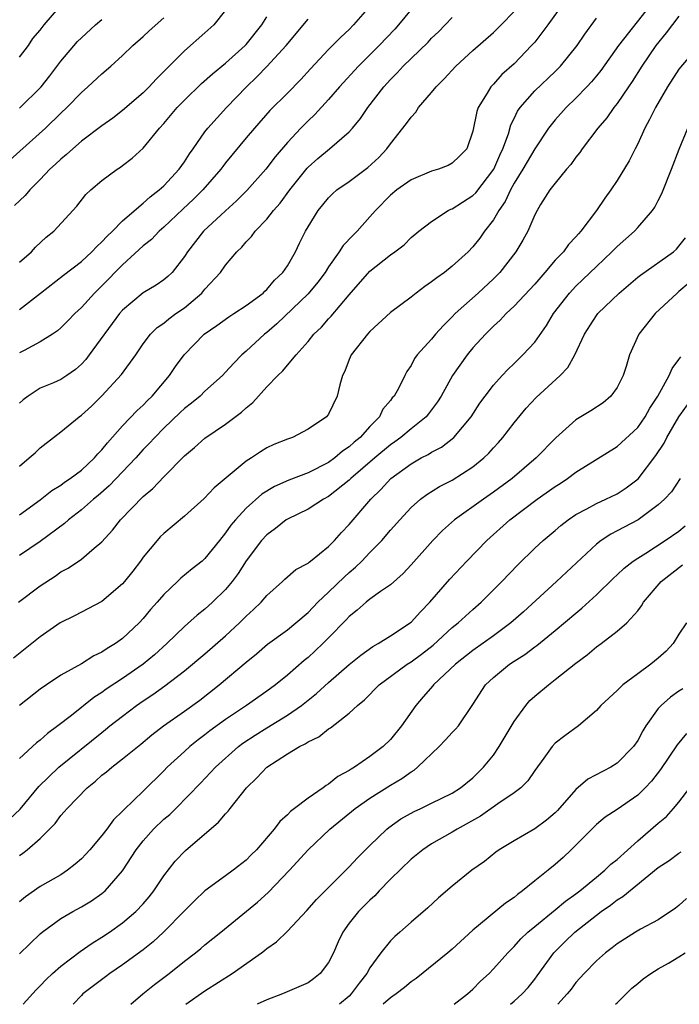
# Model space of a CAD drawing. Units: inches. Extents: x 2622000 to 2625000, y 1473000 to 1476000.
# Drawn here: x 2622379 to 2622443, y 1473000 to 1473096 of the extents above; entities that cross this region are included whole.
import ezdxf

# ---------------------------------------------------------------- set-up
doc = ezdxf.new("R2010")
doc.units = ezdxf.units.IN
doc.header["$MEASUREMENT"] = 0
doc.layers.add('LD26221473_2ft', color=232, linetype='Continuous')

msp = doc.modelspace()

# ---------------------------------------------------------------- linework, layer by layer
at = {"layer": 'LD26221473_2ft'}
for points, elevation in [([(2622440.279, 1473097), (2622437.123, 1473093), (2622435.426, 1473090.574), (2622435, 1473090.059), (2622434.515, 1473089.485), (2622434.072, 1473089), (2622433, 1473087.893), (2622432.05, 1473087), (2622431, 1473085.807), (2622430.348, 1473085), (2622429, 1473082.975), (2622427.849, 1473081), (2622427, 1473079.651), (2622426.639, 1473079), (2622426.128, 1473077.872), (2622425.524, 1473077), (2622425, 1473076.096), (2622424.146, 1473075), (2622423.675, 1473074.325), (2622423, 1473073.482), (2622422.535, 1473073), (2622421, 1473071.591), (2622420.244, 1473071), (2622419.515, 1473070.485), (2622419, 1473070.069), (2622418.353, 1473069.647), (2622417.491, 1473069), (2622417, 1473068.609), (2622415, 1473067.11), (2622413, 1473065.256), (2622412.764, 1473065), (2622411.195, 1473063), (2622411, 1473062.543), (2622410.569, 1473061.431), (2622410.36, 1473061), (2622410.085, 1473060.086), (2622409.837, 1473059), (2622409, 1473057.252), (2622408.895, 1473057.105), (2622408.791, 1473057), (2622407, 1473055.79), (2622405.499, 1473055), (2622405, 1473054.824), (2622403.696, 1473054.304), (2622403, 1473053.971), (2622402.4, 1473053.6), (2622401.509, 1473053), (2622401, 1473052.683), (2622397.883, 1473050.117), (2622396.931, 1473049.069), (2622395, 1473047.343), (2622393, 1473045.678), (2622392.662, 1473045.338), (2622392.357, 1473045), (2622391, 1473043.361), (2622390.742, 1473043), (2622389.989, 1473042.011), (2622389.194, 1473041), (2622389, 1473040.776), (2622387, 1473039.087), (2622384.321, 1473037.679), (2622382.953, 1473037), (2622381, 1473035.644), (2622378.417, 1473033.583)], 9910), ([(2622431.707, 1473097), (2622430.282, 1473095), (2622429, 1473093.341), (2622428.703, 1473093), (2622427, 1473091.245), (2622425.817, 1473090.183), (2622425, 1473089.26), (2622424.749, 1473089), (2622424.401, 1473088.401), (2622423.517, 1473087), (2622423.38, 1473086.62), (2622423, 1473084.69), (2622422.409, 1473083), (2622421.72, 1473082.28), (2622421, 1473081.589), (2622420.615, 1473081.385), (2622419.651, 1473081), (2622419, 1473080.805), (2622417, 1473079.981), (2622415.628, 1473079), (2622415, 1473078.489), (2622413.538, 1473077), (2622413, 1473076.376), (2622411.76, 1473075), (2622411.375, 1473074.625), (2622410.397, 1473073.603), (2622410.026, 1473073), (2622409, 1473071.546), (2622408.661, 1473071), (2622407.963, 1473070.037), (2622407, 1473068.915), (2622403.984, 1473066.016), (2622403, 1473065.166), (2622402.788, 1473065), (2622401, 1473063.346), (2622400.591, 1473063), (2622399.794, 1473062.206), (2622399, 1473061.321), (2622398.688, 1473061), (2622397, 1473059.464), (2622396.519, 1473059), (2622395.686, 1473058.314), (2622395, 1473057.795), (2622394.6, 1473057.4), (2622393, 1473055.897), (2622392.116, 1473055), (2622391.593, 1473054.407), (2622391, 1473053.809), (2622390.275, 1473053), (2622387.71, 1473050.29), (2622386.641, 1473049.359), (2622386.187, 1473049), (2622385, 1473047.963), (2622383.742, 1473047), (2622383.355, 1473046.645), (2622381, 1473044.908), (2622379, 1473043.538)], 9914), ([(2622379, 1473091.88), (2622379.867, 1473093), (2622380.302, 1473093.698), (2622381, 1473094.496), (2622381.374, 1473095), (2622383, 1473096.882)], 9934), ([(2622413, 1473096.831), (2622411.431, 1473095), (2622411, 1473094.575), (2622410.174, 1473093.826), (2622409, 1473092.628), (2622407.251, 1473090.749), (2622406.3, 1473089.7), (2622405, 1473088.379), (2622403.307, 1473086.693), (2622401.794, 1473085), (2622401, 1473084.063), (2622399, 1473081.625), (2622398.724, 1473081.276), (2622398.531, 1473081), (2622396.789, 1473079), (2622395.898, 1473078.102), (2622394.855, 1473077.146), (2622393, 1473075.395), (2622392.537, 1473075), (2622391.796, 1473074.204), (2622391, 1473073.566), (2622389, 1473071.729), (2622387, 1473069.681), (2622386.286, 1473069), (2622385, 1473067.58), (2622384.367, 1473067), (2622383.699, 1473066.301), (2622383, 1473065.616), (2622382.675, 1473065.325), (2622382.183, 1473065), (2622381, 1473064.264), (2622379.434, 1473063.434), (2622379, 1473063.184)], 9922), ([(2622399, 1473096.442), (2622397.861, 1473095), (2622397, 1473094.227), (2622395, 1473092.498), (2622392.245, 1473089.755), (2622391.566, 1473089), (2622391, 1473088.431), (2622389, 1473086.7), (2622388.042, 1473085.957), (2622387, 1473085.214), (2622385, 1473083.718), (2622384.16, 1473083), (2622383.556, 1473082.444), (2622383, 1473081.996), (2622382.495, 1473081.505), (2622381.945, 1473081), (2622381, 1473080), (2622379.992, 1473079), (2622379.539, 1473078.461), (2622378.514, 1473077.486)], 9928), ([(2622417, 1473096.511), (2622415.783, 1473095), (2622415.411, 1473094.589), (2622413.898, 1473093), (2622411.886, 1473091), (2622410.07, 1473089), (2622409, 1473087.784), (2622407.672, 1473086.328), (2622407, 1473085.702), (2622406.312, 1473085), (2622405, 1473083.585), (2622403.804, 1473082.196), (2622402.896, 1473081), (2622401.067, 1473078.933), (2622400.069, 1473077.931), (2622399, 1473076.978), (2622396.85, 1473075), (2622395.295, 1473073), (2622395, 1473072.53), (2622393.81, 1473071), (2622393.393, 1473070.607), (2622393, 1473070.28), (2622392.247, 1473069.753), (2622391, 1473069.009), (2622389, 1473067.35), (2622388.69, 1473067), (2622385.77, 1473063), (2622385.436, 1473062.564), (2622385, 1473062.087), (2622384.417, 1473061.583), (2622383.598, 1473061), (2622383, 1473060.607), (2622382.298, 1473060.298), (2622381, 1473059.767), (2622379.829, 1473059), (2622379.355, 1473058.645), (2622379, 1473058.303)], 9920), ([(2622379, 1473047.48), (2622381, 1473048.934), (2622382.149, 1473049.851), (2622383, 1473050.372), (2622383.359, 1473050.641), (2622383.901, 1473051), (2622385, 1473051.825), (2622386.277, 1473053), (2622386.601, 1473053.399), (2622387, 1473053.793), (2622387.528, 1473054.472), (2622389, 1473056.106), (2622390.403, 1473057.597), (2622391, 1473058.121), (2622391.428, 1473058.572), (2622391.868, 1473059), (2622393.564, 1473061), (2622394.136, 1473061.864), (2622394.995, 1473063), (2622396.909, 1473065), (2622398.144, 1473065.856), (2622399.301, 1473066.699), (2622399.8, 1473067), (2622401, 1473067.787), (2622402.642, 1473069), (2622402.82, 1473069.18), (2622403, 1473069.329), (2622403.751, 1473070.249), (2622404.565, 1473071), (2622405, 1473071.651), (2622405.78, 1473073), (2622406.172, 1473073.828), (2622406.758, 1473075), (2622407, 1473075.422), (2622407.977, 1473077), (2622408.449, 1473077.551), (2622409, 1473078.247), (2622409.376, 1473078.624), (2622409.807, 1473079), (2622411, 1473079.828), (2622412.821, 1473081.179), (2622413.859, 1473082.141), (2622414.662, 1473083), (2622415, 1473083.472), (2622416.572, 1473085.428), (2622417, 1473086.067), (2622417.463, 1473086.537), (2622417.74, 1473087), (2622419, 1473088.461), (2622419.427, 1473089), (2622420.223, 1473089.777), (2622421.362, 1473091), (2622423, 1473092.524), (2622425, 1473094.28), (2622425.761, 1473095), (2622427, 1473096.312)], 9916), ([(2622443, 1473095.867), (2622441.773, 1473094.227), (2622440.76, 1473093), (2622439.397, 1473091), (2622438.476, 1473089.524), (2622438.101, 1473089), (2622437, 1473087.371), (2622436.699, 1473087), (2622436.003, 1473085.997), (2622435.122, 1473085), (2622433.618, 1473083), (2622433.369, 1473082.631), (2622433, 1473082.176), (2622432.523, 1473081.477), (2622432.098, 1473081), (2622431, 1473079.662), (2622430.487, 1473079), (2622429.579, 1473077.579), (2622429.227, 1473077), (2622429, 1473076.574), (2622428.333, 1473075), (2622427.86, 1473074.141), (2622427.185, 1473073), (2622425.631, 1473071), (2622425, 1473070.366), (2622423.516, 1473069), (2622421.299, 1473067), (2622421, 1473066.679), (2622420.138, 1473065.862), (2622419.385, 1473065), (2622419, 1473064.528), (2622417.601, 1473063), (2622417.339, 1473062.661), (2622417, 1473061.958), (2622416.605, 1473061.395), (2622416.395, 1473061), (2622415.815, 1473059.815), (2622415.355, 1473059), (2622415.179, 1473058.821), (2622415, 1473058.569), (2622414.274, 1473057.726), (2622413.938, 1473057), (2622413, 1473056.05), (2622412.072, 1473055), (2622411.478, 1473054.523), (2622411, 1473054.082), (2622410.342, 1473053.658), (2622409.588, 1473053), (2622409, 1473052.572), (2622407, 1473051.549), (2622405.15, 1473050.85), (2622403.76, 1473050.24), (2622402.517, 1473049.483), (2622401, 1473048.125), (2622399.949, 1473047), (2622399.52, 1473046.48), (2622399, 1473045.721), (2622398.398, 1473045), (2622397, 1473043.251), (2622396.713, 1473043), (2622395.752, 1473042.248), (2622394.669, 1473041.331), (2622394.342, 1473041), (2622393, 1473039.738), (2622392.37, 1473039), (2622391.717, 1473038.283), (2622391, 1473037.432), (2622390.6, 1473037), (2622389, 1473035.493), (2622388.323, 1473035), (2622387.499, 1473034.501), (2622387, 1473034.155), (2622386.211, 1473033.789), (2622385, 1473033.039), (2622383, 1473031.925), (2622381.61, 1473031), (2622381, 1473030.568), (2622379, 1473028.974)], 9908), ([(2622379, 1473071.985), (2622380.155, 1473073), (2622380.562, 1473073.438), (2622381.596, 1473074.404), (2622382.324, 1473075), (2622384.571, 1473077.429), (2622385.446, 1473078.555), (2622385.926, 1473079), (2622387, 1473079.907), (2622388.46, 1473081), (2622388.794, 1473081.206), (2622389, 1473081.356), (2622389.932, 1473082.068), (2622391, 1473083.051), (2622392.591, 1473085), (2622393, 1473085.45), (2622394.31, 1473087), (2622395, 1473087.715), (2622396.677, 1473089.323), (2622397.729, 1473090.271), (2622399, 1473091.306), (2622400.903, 1473093), (2622401, 1473093.102), (2622402.523, 1473095), (2622403, 1473095.793)], 9926), ([(2622378.085, 1473081.915), (2622381.519, 1473085), (2622383, 1473086.436), (2622383.601, 1473087), (2622385, 1473088.461), (2622385.639, 1473089), (2622387, 1473090.268), (2622387.856, 1473091), (2622389, 1473092.043), (2622389.982, 1473093), (2622391, 1473093.886), (2622391.575, 1473094.425), (2622393, 1473095.683)], 9930), ([(2622378.91, 1473039), (2622381, 1473040.593), (2622382.452, 1473041.548), (2622383, 1473041.937), (2622383.706, 1473042.294), (2622385, 1473043.17), (2622386.24, 1473044.24), (2622387, 1473044.874), (2622388.02, 1473045.98), (2622388.799, 1473047), (2622391, 1473049.258), (2622391.952, 1473050.048), (2622393, 1473051.154), (2622395, 1473053.207), (2622395.981, 1473054.019), (2622397, 1473054.92), (2622399, 1473056.269), (2622400.551, 1473057.449), (2622401, 1473057.876), (2622401.631, 1473058.369), (2622403, 1473059.884), (2622404.084, 1473061), (2622404.547, 1473061.453), (2622405, 1473062.008), (2622405.848, 1473063), (2622407, 1473064.301), (2622407.558, 1473065), (2622408.297, 1473065.703), (2622409, 1473066.491), (2622409.253, 1473066.747), (2622411, 1473068.82), (2622413, 1473071.134), (2622415, 1473072.704), (2622415.431, 1473073), (2622416.32, 1473073.68), (2622417, 1473074.391), (2622417.742, 1473075), (2622419, 1473075.951), (2622420.591, 1473077), (2622420.865, 1473077.135), (2622421, 1473077.18), (2622423, 1473078.446), (2622423.275, 1473078.725), (2622425.023, 1473081), (2622425.617, 1473082.383), (2622425.922, 1473083), (2622426.449, 1473084.449), (2622426.683, 1473085.316), (2622427, 1473085.93), (2622427.346, 1473086.654), (2622427.589, 1473087), (2622429, 1473088.597), (2622431, 1473090.481), (2622431.518, 1473091), (2622433.124, 1473093), (2622433.88, 1473094.12), (2622435, 1473095.677)], 9912), ([(2622379, 1473052.203), (2622379.95, 1473053), (2622380.505, 1473053.495), (2622381, 1473053.989), (2622382.284, 1473055), (2622383, 1473055.539), (2622384.775, 1473057), (2622385, 1473057.146), (2622385.972, 1473058.028), (2622387, 1473059.032), (2622388.906, 1473061.094), (2622390.273, 1473063), (2622391, 1473064.065), (2622391.695, 1473065), (2622392.356, 1473065.645), (2622393, 1473066.086), (2622393.493, 1473066.507), (2622394.162, 1473067), (2622395, 1473067.572), (2622396.693, 1473069), (2622397, 1473069.364), (2622398.497, 1473071), (2622399, 1473071.712), (2622400.096, 1473073), (2622400.561, 1473073.439), (2622401, 1473073.96), (2622401.524, 1473074.476), (2622401.871, 1473075), (2622403, 1473076.165), (2622403.648, 1473077), (2622404.282, 1473077.718), (2622405.24, 1473079), (2622406.902, 1473081.098), (2622407, 1473081.202), (2622407.942, 1473082.058), (2622409.07, 1473083), (2622411, 1473084.651), (2622411.316, 1473085), (2622412.083, 1473085.917), (2622412.811, 1473087), (2622414.358, 1473089), (2622415, 1473089.711), (2622415.647, 1473090.353), (2622416.231, 1473091), (2622417, 1473091.761), (2622418.653, 1473093.348), (2622419, 1473093.715), (2622419.662, 1473094.338), (2622420.317, 1473095), (2622421, 1473095.729)], 9918), ([(2622379, 1473067.396), (2622381.028, 1473069), (2622383.263, 1473070.737), (2622385, 1473072.052), (2622386.028, 1473073), (2622386.486, 1473073.514), (2622387, 1473073.96), (2622387.49, 1473074.51), (2622388.012, 1473075), (2622389, 1473075.999), (2622391, 1473077.708), (2622391.664, 1473078.336), (2622392.567, 1473079), (2622393, 1473079.399), (2622394.487, 1473081), (2622395, 1473081.722), (2622395.486, 1473082.514), (2622395.847, 1473083), (2622397, 1473084.627), (2622397.284, 1473085), (2622399.103, 1473087), (2622401.019, 1473089), (2622402.037, 1473089.963), (2622403.019, 1473090.981), (2622404.889, 1473093), (2622407, 1473095.555)], 9924), ([(2622379, 1473086.937), (2622381.096, 1473089), (2622381.941, 1473090.059), (2622383, 1473091.485), (2622384.616, 1473093.384), (2622385, 1473093.77), (2622386.381, 1473095), (2622387, 1473095.531)], 9932), ([(2622445, 1473093.081), (2622443, 1473090.721), (2622441.899, 1473089), (2622440.718, 1473087), (2622440.159, 1473085.84), (2622439.708, 1473085), (2622439, 1473083.457), (2622438.748, 1473083), (2622438.167, 1473081.833), (2622437, 1473079.913), (2622436.396, 1473079), (2622435.8, 1473078.2), (2622435.013, 1473077), (2622433.488, 1473075), (2622433.249, 1473074.751), (2622433, 1473074.453), (2622432.286, 1473073.714), (2622431.783, 1473073), (2622431, 1473072.171), (2622429.998, 1473071), (2622429, 1473069.869), (2622427, 1473067.712), (2622426.237, 1473067), (2622425.646, 1473066.354), (2622425, 1473065.788), (2622424.218, 1473065), (2622423, 1473063.675), (2622422.441, 1473063), (2622421.011, 1473061), (2622419.909, 1473059), (2622419.569, 1473058.432), (2622418.707, 1473057.293), (2622418.465, 1473057), (2622417, 1473055.82), (2622416.009, 1473055), (2622415.427, 1473054.573), (2622415, 1473054.286), (2622413.479, 1473053), (2622411.158, 1473051), (2622411, 1473050.843), (2622409, 1473049.258), (2622408.5, 1473049), (2622407, 1473048.046), (2622405, 1473047.073), (2622404.887, 1473047), (2622403.851, 1473046.149), (2622403, 1473045.556), (2622402.495, 1473045), (2622401, 1473043.035), (2622400.216, 1473041.784), (2622399.634, 1473041), (2622399, 1473040.236), (2622397.728, 1473039), (2622397, 1473038.339), (2622396.248, 1473037.752), (2622395, 1473036.656), (2622393.287, 1473035), (2622392.087, 1473033.913), (2622391, 1473033.01), (2622389, 1473031.618), (2622387.424, 1473030.576), (2622387, 1473030.253), (2622386.223, 1473029.777), (2622384.027, 1473028.027), (2622382.711, 1473027), (2622381.715, 1473026.285), (2622381, 1473025.63), (2622380.642, 1473025.358), (2622379, 1473023.853)], 9906), ([(2622378.031, 1473017.969), (2622379.066, 1473018.934), (2622380.879, 1473021.121), (2622382.817, 1473023), (2622387, 1473026.379), (2622387.355, 1473026.645), (2622387.777, 1473027), (2622389, 1473027.956), (2622390.368, 1473029), (2622391, 1473029.444), (2622391.94, 1473030.06), (2622393.108, 1473030.892), (2622395, 1473032.336), (2622397, 1473034.003), (2622399, 1473035.741), (2622400.348, 1473037), (2622401, 1473037.666), (2622401.708, 1473038.292), (2622402.437, 1473039), (2622403, 1473039.66), (2622404.515, 1473041), (2622404.76, 1473041.24), (2622405.83, 1473042.17), (2622407, 1473042.803), (2622407.099, 1473042.901), (2622407.245, 1473043), (2622409, 1473044.405), (2622409.577, 1473045), (2622410.24, 1473045.76), (2622411, 1473046.529), (2622413.113, 1473049), (2622414.072, 1473049.928), (2622415.029, 1473051), (2622417, 1473052.444), (2622417.996, 1473053), (2622418.665, 1473053.335), (2622419, 1473053.559), (2622419.952, 1473054.047), (2622421.169, 1473055), (2622422.851, 1473057), (2622423.689, 1473058.311), (2622424.187, 1473059), (2622425, 1473060.07), (2622425.843, 1473061), (2622426.408, 1473061.592), (2622427, 1473062.149), (2622427.861, 1473063), (2622429, 1473064.247), (2622430.146, 1473065.854), (2622430.832, 1473067), (2622432.371, 1473069), (2622433, 1473069.665), (2622433.689, 1473070.311), (2622435, 1473071.585), (2622436.502, 1473073), (2622437, 1473073.512), (2622438.68, 1473075), (2622439, 1473075.345), (2622440.434, 1473077), (2622440.661, 1473077.339), (2622441, 1473077.969), (2622441.338, 1473078.662), (2622442.278, 1473081), (2622443.032, 1473082.968), (2622443.879, 1473085)], 9904), ([(2622379, 1473014.441), (2622379.334, 1473014.666), (2622379.755, 1473015), (2622381, 1473016.089), (2622382.453, 1473017.547), (2622383, 1473018.302), (2622383.34, 1473018.66), (2622383.62, 1473019), (2622385.556, 1473021), (2622386.364, 1473021.636), (2622387, 1473022.215), (2622387.438, 1473022.561), (2622387.949, 1473023), (2622389, 1473023.798), (2622390.771, 1473025.229), (2622391.856, 1473026.144), (2622392.962, 1473027), (2622395, 1473028.421), (2622396.489, 1473029.511), (2622398.37, 1473031), (2622401, 1473033.203), (2622401.999, 1473034.001), (2622403.078, 1473034.922), (2622405, 1473036.321), (2622405.821, 1473037), (2622407, 1473038.009), (2622407.954, 1473039), (2622409, 1473039.984), (2622410.528, 1473041.472), (2622411, 1473041.903), (2622411.603, 1473042.397), (2622412.212, 1473043), (2622413, 1473043.832), (2622414.161, 1473045), (2622415, 1473045.98), (2622415.909, 1473047), (2622417, 1473048.179), (2622417.93, 1473049), (2622418.543, 1473049.457), (2622419.769, 1473050.231), (2622421, 1473050.861), (2622423, 1473052.134), (2622424.056, 1473053), (2622424.537, 1473053.463), (2622425, 1473053.992), (2622425.49, 1473054.51), (2622425.908, 1473055), (2622427, 1473056.418), (2622428.177, 1473057.823), (2622429.148, 1473058.852), (2622431.464, 1473061), (2622432.219, 1473061.781), (2622432.887, 1473063), (2622433.837, 1473065), (2622435, 1473066.811), (2622435.139, 1473067), (2622437.186, 1473069), (2622439, 1473070.542), (2622439.258, 1473070.742), (2622442.463, 1473073), (2622442.752, 1473073.248), (2622443, 1473073.536), (2622443.638, 1473074.362)], 9902), ([(2622443.997, 1473070.003), (2622443, 1473069.131), (2622442.823, 1473069), (2622440.696, 1473067), (2622439.115, 1473065), (2622438.219, 1473063), (2622437.879, 1473061.879), (2622437.575, 1473061), (2622437, 1473059.845), (2622436.405, 1473059), (2622435.64, 1473058.36), (2622434.444, 1473057.557), (2622433, 1473056.684), (2622431.04, 1473054.961), (2622429.145, 1473053), (2622426.804, 1473051), (2622425, 1473049.67), (2622424.029, 1473049), (2622421.231, 1473047), (2622420.049, 1473045.951), (2622419.123, 1473045), (2622417, 1473042.617), (2622416.224, 1473041.775), (2622415, 1473040.7), (2622414.046, 1473040.046), (2622413, 1473039.287), (2622412.649, 1473039), (2622411.774, 1473038.226), (2622411, 1473037.619), (2622410.704, 1473037.296), (2622409, 1473035.555), (2622408.45, 1473035), (2622407.707, 1473034.293), (2622407, 1473033.651), (2622406.639, 1473033.361), (2622405, 1473031.934), (2622403.853, 1473031), (2622403, 1473030.372), (2622401.034, 1473029), (2622399, 1473027.635), (2622397.486, 1473026.513), (2622397, 1473026.127), (2622396.345, 1473025.655), (2622395.521, 1473025), (2622395, 1473024.539), (2622393.328, 1473023), (2622393, 1473022.657), (2622391, 1473020.679), (2622389.119, 1473018.881), (2622389, 1473018.736), (2622388.117, 1473017.883), (2622387.476, 1473017), (2622387, 1473016.376), (2622385.82, 1473015), (2622385.434, 1473014.566), (2622385, 1473014.119), (2622384.411, 1473013.589), (2622383.663, 1473013), (2622383, 1473012.574), (2622381, 1473011.437), (2622379.569, 1473010.431), (2622379, 1473009.951)], 9900), ([(2622379, 1473004.883), (2622381, 1473006.847), (2622381.181, 1473007), (2622383, 1473008.311), (2622384.158, 1473009), (2622385, 1473009.452), (2622385.973, 1473010.027), (2622387, 1473010.747), (2622387.299, 1473011), (2622389, 1473012.958), (2622390.309, 1473015), (2622391, 1473015.869), (2622392.014, 1473017), (2622393, 1473017.948), (2622393.575, 1473018.425), (2622394.164, 1473019), (2622396.559, 1473021.44), (2622398.01, 1473023), (2622400.264, 1473025), (2622400.681, 1473025.319), (2622401.882, 1473026.118), (2622403, 1473026.827), (2622405, 1473028.049), (2622406.383, 1473029), (2622407.839, 1473030.161), (2622409, 1473031.232), (2622411, 1473032.955), (2622412.124, 1473033.876), (2622413.285, 1473034.714), (2622413.813, 1473035), (2622415, 1473035.755), (2622417, 1473037.072), (2622417.927, 1473038.073), (2622418.837, 1473039), (2622420.758, 1473041.242), (2622422.41, 1473043), (2622424.354, 1473045), (2622426.599, 1473047), (2622429.257, 1473049), (2622431, 1473050.239), (2622431.47, 1473050.53), (2622432.178, 1473051), (2622433, 1473051.614), (2622437, 1473054.115), (2622439, 1473055.959), (2622439.721, 1473057), (2622440.178, 1473057.822), (2622440.944, 1473059), (2622442.053, 1473061), (2622442.338, 1473061.662), (2622443, 1473062.544), (2622443.177, 1473062.823)], 9898), ([(2622379.364, 1473000), (2622380.606, 1473001.394), (2622381, 1473001.777), (2622381.592, 1473002.407), (2622382.214, 1473003), (2622383, 1473003.708), (2622384.876, 1473005.124), (2622386.057, 1473005.943), (2622387, 1473006.51), (2622387.733, 1473007), (2622389, 1473007.892), (2622390.29, 1473009), (2622391, 1473009.754), (2622391.578, 1473010.422), (2622392.036, 1473011), (2622393, 1473012.45), (2622394.119, 1473013.881), (2622395.093, 1473014.907), (2622398.323, 1473017.677), (2622399, 1473018.482), (2622399.26, 1473018.74), (2622399.449, 1473019), (2622401.023, 1473021), (2622402.038, 1473021.962), (2622402.989, 1473023), (2622405, 1473024.295), (2622406.16, 1473025), (2622406.735, 1473025.265), (2622407, 1473025.455), (2622408.05, 1473025.95), (2622409, 1473026.71), (2622409.185, 1473026.815), (2622411, 1473028.228), (2622411.81, 1473029), (2622412.468, 1473029.532), (2622413.91, 1473031), (2622416.63, 1473033), (2622417, 1473033.236), (2622418.018, 1473033.982), (2622419.147, 1473034.853), (2622421, 1473036.54), (2622421.581, 1473037), (2622423, 1473038.304), (2622423.808, 1473039), (2622425.802, 1473041), (2622427.359, 1473042.641), (2622429, 1473044.246), (2622429.833, 1473045), (2622431, 1473045.969), (2622431.548, 1473046.452), (2622432.261, 1473047), (2622433, 1473047.505), (2622434.058, 1473048.058), (2622435, 1473048.596), (2622435.918, 1473049), (2622437, 1473049.521), (2622437.895, 1473050.105), (2622439.031, 1473050.97), (2622440.77, 1473053.23), (2622441.554, 1473054.446), (2622441.831, 1473055), (2622443, 1473056.998), (2622443.837, 1473058.163)], 9896), ([(2622443.123, 1473051), (2622442.282, 1473049.717), (2622441.607, 1473049), (2622441, 1473048.445), (2622439.035, 1473047), (2622437, 1473045.919), (2622436.387, 1473045.612), (2622435.461, 1473045), (2622435, 1473044.641), (2622431.121, 1473041), (2622427.913, 1473038.087), (2622426.688, 1473037), (2622425, 1473035.753), (2622423, 1473034.318), (2622421.316, 1473033), (2622419.177, 1473031), (2622419.104, 1473030.896), (2622418.187, 1473029.813), (2622417.453, 1473029), (2622416.08, 1473027), (2622415, 1473025.698), (2622414.306, 1473025), (2622413, 1473024.026), (2622411.518, 1473023), (2622411.187, 1473022.813), (2622411, 1473022.675), (2622409.905, 1473022.095), (2622409, 1473021.362), (2622408.761, 1473021.239), (2622408.456, 1473021), (2622407, 1473020.003), (2622405.695, 1473019), (2622405.29, 1473018.71), (2622405, 1473018.387), (2622404.256, 1473017.744), (2622403.705, 1473017), (2622402.007, 1473015), (2622401.493, 1473014.508), (2622401, 1473013.994), (2622399.737, 1473013), (2622399, 1473012.478), (2622397, 1473010.992), (2622395.968, 1473010.032), (2622395, 1473009.064), (2622392.985, 1473007), (2622391.955, 1473006.045), (2622391, 1473005.292), (2622389, 1473003.826), (2622387.772, 1473003), (2622387.328, 1473002.672), (2622385.155, 1473001), (2622385, 1473000.854), (2622384.199, 1473000)], 9894), ([(2622389.786, 1473000), (2622390.969, 1473001), (2622392.093, 1473001.907), (2622393.525, 1473003), (2622395, 1473004.181), (2622396.076, 1473005), (2622396.584, 1473005.416), (2622397, 1473005.783), (2622398.527, 1473007), (2622402.09, 1473009.91), (2622403.138, 1473010.862), (2622405.19, 1473013), (2622407.008, 1473015), (2622409.118, 1473017), (2622411.579, 1473019), (2622413, 1473019.989), (2622415, 1473021.255), (2622416.108, 1473021.892), (2622417, 1473022.551), (2622417.288, 1473022.712), (2622417.632, 1473023), (2622419.738, 1473025), (2622420.359, 1473025.641), (2622421, 1473026.364), (2622421.32, 1473026.68), (2622421.603, 1473027), (2622423, 1473029.075), (2622424.237, 1473031), (2622425, 1473031.704), (2622426.563, 1473033), (2622427, 1473033.289), (2622428.056, 1473033.944), (2622429, 1473034.668), (2622429.197, 1473034.803), (2622431, 1473036.27), (2622433, 1473037.953), (2622433.585, 1473038.415), (2622435, 1473039.722), (2622436.656, 1473041.344), (2622437, 1473041.651), (2622437.686, 1473042.314), (2622438.57, 1473043), (2622439, 1473043.294), (2622439.774, 1473043.774), (2622441.669, 1473045), (2622443, 1473045.909), (2622443.595, 1473046.405)], 9892), ([(2622395.151, 1473000), (2622397, 1473001.3), (2622399.654, 1473003), (2622402.483, 1473005), (2622402.778, 1473005.222), (2622403, 1473005.419), (2622403.944, 1473006.056), (2622405, 1473007.081), (2622406.898, 1473009.102), (2622407.835, 1473010.165), (2622411, 1473013.338), (2622411.788, 1473014.212), (2622413, 1473015.411), (2622414.651, 1473017), (2622414.845, 1473017.155), (2622416.02, 1473017.98), (2622417.295, 1473018.705), (2622417.962, 1473019), (2622419, 1473019.499), (2622421, 1473020.496), (2622421.812, 1473021), (2622423, 1473021.984), (2622424.028, 1473023), (2622425, 1473024.157), (2622425.563, 1473025), (2622427, 1473027.431), (2622428.148, 1473029), (2622428.532, 1473029.469), (2622429, 1473029.883), (2622430.333, 1473031), (2622431, 1473031.508), (2622433, 1473033.086), (2622434.106, 1473033.894), (2622435, 1473034.663), (2622435.469, 1473035), (2622437, 1473036.185), (2622437.941, 1473037), (2622439, 1473038.173), (2622439.359, 1473038.641), (2622439.554, 1473039), (2622441.272, 1473041), (2622443.363, 1473042.637)], 9890), ([(2622443.748, 1473037), (2622443, 1473035.906), (2622442.441, 1473035), (2622441.759, 1473034.241), (2622441, 1473033.565), (2622440.285, 1473033), (2622439, 1473032.074), (2622437.547, 1473031), (2622437, 1473030.446), (2622435.421, 1473029), (2622435, 1473028.504), (2622433.268, 1473027), (2622431.944, 1473026.056), (2622431, 1473025.34), (2622430.688, 1473025), (2622429.893, 1473023.893), (2622429, 1473022.696), (2622428.328, 1473021.672), (2622427.666, 1473021), (2622427, 1473020.504), (2622425.436, 1473019.436), (2622423.753, 1473018.247), (2622421.477, 1473017), (2622421, 1473016.699), (2622419, 1473015.558), (2622418.15, 1473015), (2622417, 1473014.067), (2622415, 1473012.128), (2622413.911, 1473011), (2622413.477, 1473010.523), (2622413, 1473010.106), (2622412.446, 1473009.554), (2622411.911, 1473009), (2622411, 1473007.857), (2622410.381, 1473007), (2622409.933, 1473006.067), (2622409.469, 1473005), (2622409, 1473004.049), (2622408.19, 1473003), (2622407.521, 1473002.479), (2622407, 1473002.096), (2622404.52, 1473001), (2622403, 1473000.434), (2622402.075, 1473000)], 9888), ([(2622443.396, 1473030.604), (2622443, 1473030.365), (2622442.2, 1473029.799), (2622441.285, 1473029), (2622441, 1473028.692), (2622439.802, 1473027), (2622439.485, 1473026.515), (2622439, 1473025.604), (2622438.587, 1473025), (2622437, 1473023.385), (2622436.387, 1473023), (2622434.169, 1473021.831), (2622433, 1473020.837), (2622431.213, 1473018.787), (2622431, 1473018.576), (2622430.146, 1473017.854), (2622429, 1473017.026), (2622427, 1473015.871), (2622425.568, 1473015), (2622425.237, 1473014.763), (2622424.141, 1473013.859), (2622422.906, 1473013), (2622421, 1473011.464), (2622419.658, 1473010.342), (2622418.631, 1473009.369), (2622417, 1473007.978), (2622415.911, 1473007), (2622415.412, 1473006.588), (2622415, 1473006.151), (2622414.083, 1473005), (2622413, 1473003.549), (2622412.704, 1473003), (2622411.952, 1473002.049), (2622411.202, 1473001), (2622411, 1473000.795), (2622410.069, 1473000)], 9886), ([(2622443.742, 1473026.257), (2622442.826, 1473025.174), (2622441.224, 1473022.776), (2622440.351, 1473021.649), (2622439.721, 1473021), (2622439, 1473020.295), (2622437, 1473018.904), (2622435.854, 1473018.146), (2622435, 1473017.441), (2622432.549, 1473015), (2622431.752, 1473014.248), (2622431, 1473013.576), (2622430.304, 1473013), (2622429, 1473011.967), (2622427.826, 1473011), (2622427.344, 1473010.656), (2622427, 1473010.373), (2622426.176, 1473009.824), (2622423, 1473007.191), (2622421, 1473005.358), (2622420.575, 1473005), (2622417.499, 1473002.501), (2622417, 1473002.177), (2622416.36, 1473001.64), (2622415.545, 1473001), (2622415, 1473000.631), (2622414.28, 1473000)], 9884), ([(2622421.196, 1473000), (2622422.487, 1473001), (2622423, 1473001.458), (2622423.757, 1473002.243), (2622424.576, 1473003), (2622425, 1473003.444), (2622426.393, 1473005), (2622427, 1473005.596), (2622427.651, 1473006.349), (2622428.33, 1473007), (2622429, 1473007.561), (2622431, 1473009.18), (2622431.991, 1473010.009), (2622433, 1473010.707), (2622433.379, 1473011), (2622435, 1473012.346), (2622435.819, 1473013), (2622436.406, 1473013.594), (2622437, 1473014.058), (2622439, 1473015.844), (2622441, 1473017.563), (2622441.784, 1473018.216), (2622442.487, 1473019), (2622443, 1473019.618), (2622444.063, 1473021)], 9882), ([(2622426.642, 1473000), (2622427, 1473000.292), (2622427.785, 1473001), (2622428.354, 1473001.646), (2622429, 1473002.432), (2622429.246, 1473002.754), (2622430.859, 1473005), (2622431.932, 1473006.068), (2622432.908, 1473007), (2622435, 1473008.655), (2622435.462, 1473009), (2622436.371, 1473009.629), (2622437, 1473010.132), (2622437.554, 1473010.446), (2622441, 1473013.284), (2622442.04, 1473013.96), (2622443, 1473014.659), (2622443.225, 1473014.775)], 9880), ([(2622443.727, 1473010.273), (2622443, 1473009.595), (2622442.678, 1473009.322), (2622441, 1473008.185), (2622439.285, 1473007.285), (2622438.793, 1473007), (2622437, 1473005.876), (2622436.526, 1473005.474), (2622435.859, 1473005), (2622435, 1473004.23), (2622433.802, 1473003), (2622433, 1473002.125), (2622432.532, 1473001.468), (2622432.159, 1473001), (2622431.237, 1473000)], 9878), ([(2622436.846, 1473000), (2622437, 1473000.141), (2622438.441, 1473001.559), (2622439, 1473002.024), (2622439.519, 1473002.481), (2622440.279, 1473003), (2622441, 1473003.449), (2622442.006, 1473004.006), (2622443, 1473004.591), (2622443.621, 1473005)], 9876)]:
    msp.add_lwpolyline(points, dxfattribs=dict(at, elevation=elevation))

doc.saveas('drawing.dxf')
